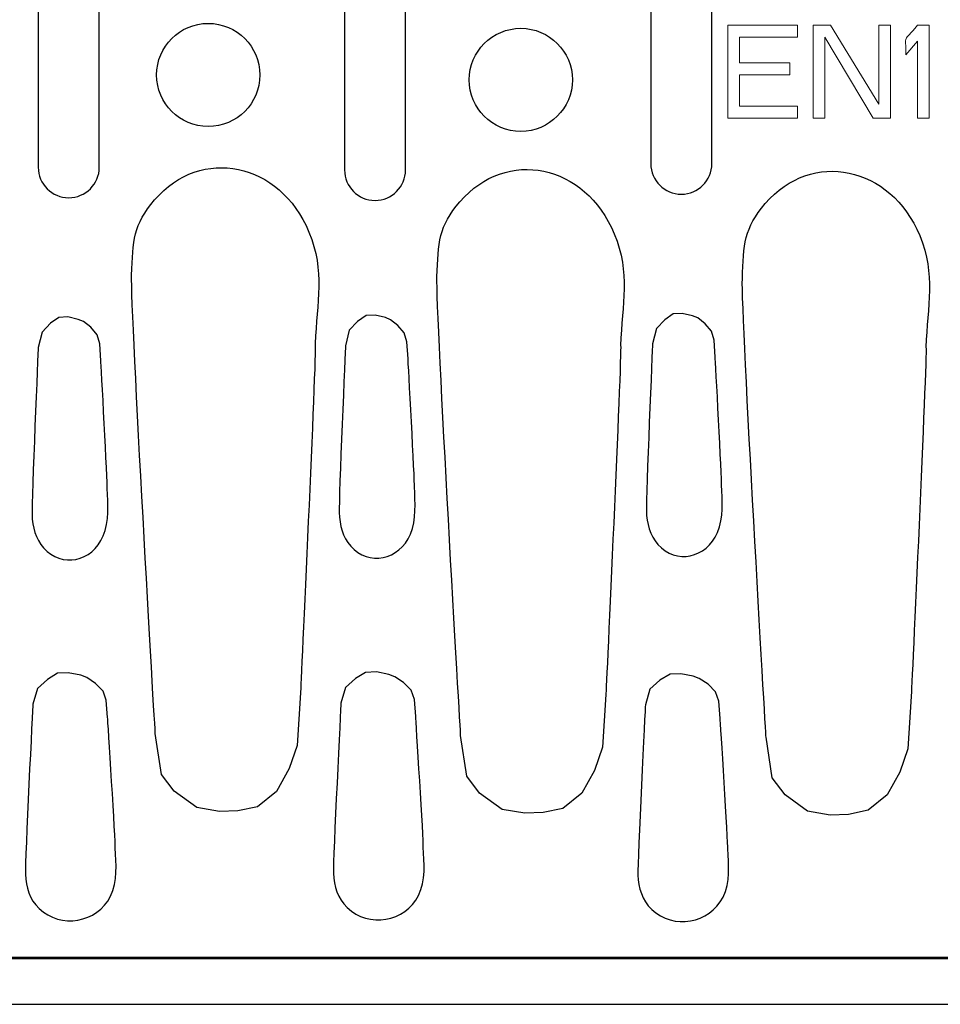
# Model space of a CAD drawing. Units: millimetres. Extents: x -52 to 52, y -30 to 30.
# Drawn here: x -42 to -34, y -29 to -20 of the extents above; entities that cross this region are included whole.
import ezdxf

# ---------------------------------------------------------------- set-up
doc = ezdxf.new("R2010")
doc.units = ezdxf.units.MM
doc.header["$MEASUREMENT"] = 0
doc.layers.add('Ilustrace', color=7, linetype='Continuous')

msp = doc.modelspace()

# ---------------------------------------------------------------- linework, layer by layer
at = {"layer": 'Ilustrace', "color": 250, "lineweight": 30}
for centre in [(-40.3592, -20.6639), (-37.4819, -20.709)]:
    msp.add_ellipse(centre, major_axis=(0, 0.475), ratio=1, dxfattribs=at)
for points, knots in [([(-14.0466, -19.8958), (-14.3347, -19.9852), (-14.6574, -19.9066), (-14.891, -19.6339), (-14.891, -19.6339), (-15.0866, -19.4055), (-15.092, -19.2602), (-15.1026, -18.9412), (-15.1026, -18.9412), (-15.1132, -18.6222), (-14.8847, -14.7192), (-14.8847, -14.7192), (-14.8847, -14.7192), (-14.8847, -14.7192), (-14.828, -14.3432), (-14.828, -14.3432), (-14.828, -14.3432), (-14.828, -14.3432), (-14.7096, -14.1879), (-14.7096, -14.1879), (-14.7096, -14.1879), (-14.7096, -14.1879), (-14.5037, -14.0373), (-14.5037, -14.0373), (-14.5037, -14.0373), (-14.5037, -14.0373), (-14.2931, -14.0016), (-14.2931, -14.0016), (-14.2931, -14.0016), (-14.2931, -14.0016), (-14.1256, -14.0074), (-14.1256, -14.0074), (-14.1256, -14.0074), (-14.1256, -14.0074), (-13.9429, -14.0452), (-13.9429, -14.0452), (-13.9429, -14.0452), (-13.9429, -14.0452), (-13.7685, -14.1866), (-13.7685, -14.1866), (-13.7685, -14.1866), (-13.7685, -14.1866), (-13.6535, -14.396), (-13.6535, -14.396), (-13.6535, -14.396), (-13.6535, -14.396), (-13.5784, -14.6104), (-13.5784, -14.6104), (-13.5784, -14.6104), (-13.5784, -14.6104), (-13.5475, -15.0949), (-13.5475, -15.0949), (-13.5475, -15.0949), (-13.5473, -15.0997), (-13.5321, -15.4197), (-13.5124, -15.8559), (-13.5124, -15.8559), (-13.5113, -15.8796), (-13.4648, -15.9306), (-13.4626, -15.9069), (-13.4626, -15.9069), (-13.4626, -15.9069), (-13.4154, -15.3956), (-13.4154, -15.3956), (-13.4154, -15.3956), (-13.4154, -15.3956), (-13.0516, -13.7998), (-13.0516, -13.7998), (-13.0516, -13.7998), (-13.0516, -13.7998), (-12.8449, -12.6588), (-12.8449, -12.6588), (-12.8449, -12.6588), (-12.8449, -12.6588), (-49.8574, -12.6719), (-49.8574, -12.6719), (-49.8574, -12.6719), (-49.8574, -12.6719), (-51.5731, -12.676), (-51.5731, -12.676), (-51.5731, -12.676), (-51.5731, -12.676), (-51.6103, -13.8132), (-51.6103, -13.8132), (-51.6103, -13.8132), (-51.6103, -13.8132), (-51.5648, -14.0075), (-51.5648, -14.0075), (-51.5648, -14.0075), (-51.5648, -14.0075), (-51.4697, -14.0572), (-51.4697, -14.0572), (-51.4697, -14.0572), (-51.4697, -14.0572), (-51.3291, -14.1316), (-51.3291, -14.1316), (-51.3291, -14.1316), (-51.3291, -14.1316), (-51.1969, -14.2349), (-51.1969, -14.2349), (-51.1969, -14.2349), (-51.1969, -14.2349), (-51.1018, -14.4375), (-51.1018, -14.4375), (-51.1018, -14.4375), (-51.1018, -14.4375), (-50.8537, -18.8947), (-50.8537, -18.8947), (-50.8537, -18.8947), (-50.8537, -18.8947), (-50.8785, -19.1965), (-50.8785, -19.1965), (-50.8785, -19.1965), (-50.8785, -19.1965), (-50.9984, -19.5066), (-50.9984, -19.5066), (-50.9984, -19.5066), (-50.9984, -19.5066), (-51.1348, -19.6554), (-51.1348, -19.6554), (-51.1348, -19.6554), (-51.1348, -19.6554), (-51.3084, -19.7629), (-51.3084, -19.7629), (-51.3084, -19.7629), (-51.3084, -19.7629), (-51.5069, -19.8456), (-51.5069, -19.8456), (-51.5069, -19.8456), (-51.5069, -19.8456), (-51.5978, -19.9531), (-51.5978, -19.9531), (-51.5978, -19.9531), (-51.5978, -19.9531), (-51.5897, -21.4374), (-51.5897, -21.4374), (-51.5897, -21.4374), (-51.5897, -21.4374), (-51.4904, -21.5862), (-51.4904, -21.5862), (-51.4904, -21.5862), (-51.4904, -21.5862), (-51.3499, -21.64), (-51.3499, -21.64), (-51.3499, -21.64), (-51.3499, -21.64), (-51.1721, -21.7268), (-51.1721, -21.7268), (-51.1721, -21.7268), (-51.1721, -21.7268), (-51.0191, -21.8797), (-51.0191, -21.8797), (-51.0191, -21.8797), (-51.0191, -21.8797), (-50.9075, -22.074), (-50.9075, -22.074), (-50.9075, -22.074), (-50.9075, -22.074), (-50.8373, -22.3428), (-50.8373, -22.3428), (-50.8373, -22.3428), (-50.8373, -22.3428), (-51.1105, -26.7961), (-51.1105, -26.7961), (-51.1105, -26.7961), (-51.1105, -26.7961), (-51.1642, -27.0566), (-51.1642, -27.0566), (-51.1642, -27.0566), (-51.1642, -27.0566), (-51.2345, -27.2054), (-51.2345, -27.2054), (-51.2345, -27.2054), (-51.2345, -27.2054), (-51.3503, -27.2964), (-51.3503, -27.2964), (-51.3503, -27.2964), (-51.3503, -27.2964), (-51.4619, -27.3666), (-51.4619, -27.3666), (-51.4619, -27.3666), (-51.4619, -27.3666), (-51.5983, -27.4328), (-51.5983, -27.4328), (-51.5983, -27.4328), (-51.5983, -27.4328), (-51.6074, -28.7913), (-51.6074, -28.7913), (-51.6074, -28.7913), (-51.6074, -28.7913), (-14.5785, -28.7913), (-14.5785, -28.7913), (-14.5785, -28.7913), (-14.5785, -28.7913), (-14.5019, -27.8427), (-14.5019, -27.8427), (-14.5019, -27.8427), (-14.5019, -27.8427), (-14.4778, -27.3911), (-14.4778, -27.3911), (-14.4778, -27.3911), (-14.4772, -27.3794), (-14.5024, -27.3891), (-14.5119, -27.3822), (-14.5119, -27.3822), (-14.5119, -27.3822), (-14.7178, -27.2316), (-14.7178, -27.2316), (-14.7178, -27.2316), (-14.7178, -27.2316), (-14.8362, -27.0763), (-14.8362, -27.0763), (-14.8362, -27.0763), (-14.8362, -27.0763), (-14.8929, -26.7003), (-14.8929, -26.7003), (-14.8929, -26.7003), (-14.8929, -26.7003), (-15.1214, -22.7973), (-15.1108, -22.4783), (-15.1108, -22.4783), (-15.1002, -22.1593), (-15.0948, -22.014), (-14.8992, -21.7856), (-14.8992, -21.7856), (-14.7015, -21.5549), (-14.4396, -21.463), (-14.1894, -21.4945), (-14.1894, -21.4945), (-14.1707, -21.4969), (-14.1349, -21.5193), (-14.1331, -21.5005), (-14.1331, -21.5005), (-14.1331, -21.5005), (-13.9937, -20.0645), (-13.9937, -20.0645), (-13.9937, -20.0645), (-13.9936, -20.0631), (-13.9939, -20.0618), (-13.9937, -20.0604), (-13.9937, -20.0604), (-13.9937, -20.0604), (-13.9749, -19.9032), (-13.9749, -19.9032), (-13.9749, -19.9032), (-13.972, -19.8793), (-14.0237, -19.8887), (-14.0466, -19.8958)], [0, 0, 0, 0, 0.015873, 0.015873, 0.015873, 0.015873, 0.031746, 0.031746, 0.031746, 0.031746, 0.047619, 0.047619, 0.047619, 0.047619, 0.063492, 0.063492, 0.063492, 0.063492, 0.079365, 0.079365, 0.079365, 0.079365, 0.095238, 0.095238, 0.095238, 0.095238, 0.111111, 0.111111, 0.111111, 0.111111, 0.126984, 0.126984, 0.126984, 0.126984, 0.142857, 0.142857, 0.142857, 0.142857, 0.15873, 0.15873, 0.15873, 0.15873, 0.174603, 0.174603, 0.174603, 0.174603, 0.190476, 0.190476, 0.190476, 0.190476, 0.206349, 0.206349, 0.206349, 0.206349, 0.222222, 0.222222, 0.222222, 0.222222, 0.238095, 0.238095, 0.238095, 0.238095, 0.253968, 0.253968, 0.253968, 0.253968, 0.269841, 0.269841, 0.269841, 0.269841, 0.285714, 0.285714, 0.285714, 0.285714, 0.301587, 0.301587, 0.301587, 0.301587, 0.31746, 0.31746, 0.31746, 0.31746, 0.333333, 0.333333, 0.333333, 0.333333, 0.349206, 0.349206, 0.349206, 0.349206, 0.365079, 0.365079, 0.365079, 0.365079, 0.380952, 0.380952, 0.380952, 0.380952, 0.396825, 0.396825, 0.396825, 0.396825, 0.412698, 0.412698, 0.412698, 0.412698, 0.428571, 0.428571, 0.428571, 0.428571, 0.444444, 0.444444, 0.444444, 0.444444, 0.460317, 0.460317, 0.460317, 0.460317, 0.47619, 0.47619, 0.47619, 0.47619, 0.492063, 0.492063, 0.492063, 0.492063, 0.507937, 0.507937, 0.507937, 0.507937, 0.52381, 0.52381, 0.52381, 0.52381, 0.539683, 0.539683, 0.539683, 0.539683, 0.555556, 0.555556, 0.555556, 0.555556, 0.571429, 0.571429, 0.571429, 0.571429, 0.587302, 0.587302, 0.587302, 0.587302, 0.603175, 0.603175, 0.603175, 0.603175, 0.619048, 0.619048, 0.619048, 0.619048, 0.634921, 0.634921, 0.634921, 0.634921, 0.650794, 0.650794, 0.650794, 0.650794, 0.666667, 0.666667, 0.666667, 0.666667, 0.68254, 0.68254, 0.68254, 0.68254, 0.698413, 0.698413, 0.698413, 0.698413, 0.714286, 0.714286, 0.714286, 0.714286, 0.730159, 0.730159, 0.730159, 0.730159, 0.746032, 0.746032, 0.746032, 0.746032, 0.761905, 0.761905, 0.761905, 0.761905, 0.777778, 0.777778, 0.777778, 0.777778, 0.793651, 0.793651, 0.793651, 0.793651, 0.809524, 0.809524, 0.809524, 0.809524, 0.825397, 0.825397, 0.825397, 0.825397, 0.84127, 0.84127, 0.84127, 0.84127, 0.857143, 0.857143, 0.857143, 0.857143, 0.873016, 0.873016, 0.873016, 0.873016, 0.888889, 0.888889, 0.888889, 0.888889, 0.904762, 0.904762, 0.904762, 0.904762, 0.920635, 0.920635, 0.920635, 0.920635, 0.936508, 0.936508, 0.936508, 0.936508, 0.952381, 0.952381, 0.952381, 0.952381, 0.968254, 0.968254, 0.968254, 0.968254, 1, 1, 1, 1]), ([(-41.6433, -19.5769), (-41.6433, -19.5769), (-41.6431, -19.5769), (-41.6431, -19.5769), (-41.6431, -19.5769), (-41.4885, -19.5769), (-41.3621, -19.7033), (-41.3621, -19.8579), (-41.3621, -19.8579), (-41.3621, -19.8579), (-41.3621, -21.5137), (-41.3621, -21.5137), (-41.3621, -21.5137), (-41.3621, -21.6683), (-41.4885, -21.7947), (-41.6431, -21.7947), (-41.6431, -21.7947), (-41.6431, -21.7947), (-41.6433, -21.7947), (-41.6433, -21.7947), (-41.6433, -21.7947), (-41.7979, -21.7947), (-41.9243, -21.6683), (-41.9243, -21.5137), (-41.9243, -21.5137), (-41.9243, -21.5137), (-41.9243, -19.8579), (-41.9243, -19.8579), (-41.9243, -19.8579), (-41.9243, -19.7033), (-41.7979, -19.5769), (-41.6433, -19.5769)], [0, 0, 0, 0, 0.111111, 0.111111, 0.111111, 0.111111, 0.222222, 0.222222, 0.222222, 0.222222, 0.333333, 0.333333, 0.333333, 0.333333, 0.444444, 0.444444, 0.444444, 0.444444, 0.555556, 0.555556, 0.555556, 0.555556, 0.666667, 0.666667, 0.666667, 0.666667, 0.777778, 0.777778, 0.777778, 0.777778, 1, 1, 1, 1]), ([(-36.0043, -19.5442), (-36.0043, -19.5442), (-36.0041, -19.5442), (-36.0041, -19.5442), (-36.0041, -19.5442), (-35.8495, -19.5442), (-35.7231, -19.6706), (-35.7231, -19.8252), (-35.7231, -19.8252), (-35.7231, -19.8252), (-35.7231, -21.481), (-35.7231, -21.481), (-35.7231, -21.481), (-35.7231, -21.6356), (-35.8495, -21.762), (-36.0041, -21.762), (-36.0041, -21.762), (-36.0041, -21.762), (-36.0043, -21.762), (-36.0043, -21.762), (-36.0043, -21.762), (-36.1589, -21.762), (-36.2853, -21.6356), (-36.2853, -21.481), (-36.2853, -21.481), (-36.2853, -21.481), (-36.2853, -19.8252), (-36.2853, -19.8252), (-36.2853, -19.8252), (-36.2853, -19.6706), (-36.1589, -19.5442), (-36.0043, -19.5442)], [0, 0, 0, 0, 0.111111, 0.111111, 0.111111, 0.111111, 0.222222, 0.222222, 0.222222, 0.222222, 0.333333, 0.333333, 0.333333, 0.333333, 0.444444, 0.444444, 0.444444, 0.444444, 0.555556, 0.555556, 0.555556, 0.555556, 0.666667, 0.666667, 0.666667, 0.666667, 0.777778, 0.777778, 0.777778, 0.777778, 1, 1, 1, 1]), ([(-38.8238, -19.6019), (-38.8238, -19.6019), (-38.8236, -19.6019), (-38.8236, -19.6019), (-38.8236, -19.6019), (-38.669, -19.6019), (-38.5426, -19.7283), (-38.5426, -19.8829), (-38.5426, -19.8829), (-38.5426, -19.8829), (-38.5426, -21.5387), (-38.5426, -21.5387), (-38.5426, -21.5387), (-38.5426, -21.6933), (-38.669, -21.8197), (-38.8236, -21.8197), (-38.8236, -21.8197), (-38.8236, -21.8197), (-38.8238, -21.8197), (-38.8238, -21.8197), (-38.8238, -21.8197), (-38.9784, -21.8197), (-39.1048, -21.6933), (-39.1048, -21.5387), (-39.1048, -21.5387), (-39.1048, -21.5387), (-39.1048, -19.8829), (-39.1048, -19.8829), (-39.1048, -19.8829), (-39.1048, -19.7283), (-38.9784, -19.6019), (-38.8238, -19.6019)], [0, 0, 0, 0, 0.111111, 0.111111, 0.111111, 0.111111, 0.222222, 0.222222, 0.222222, 0.222222, 0.333333, 0.333333, 0.333333, 0.333333, 0.444444, 0.444444, 0.444444, 0.444444, 0.555556, 0.555556, 0.555556, 0.555556, 0.666667, 0.666667, 0.666667, 0.666667, 0.777778, 0.777778, 0.777778, 0.777778, 1, 1, 1, 1]), ([(-39.3742, -23.1387), (-39.3614, -22.7535), (-39.282, -22.4742), (-39.4322, -22.1108), (-39.4322, -22.1108), (-39.6984, -21.4668), (-40.4255, -21.3154), (-40.8532, -21.8149), (-40.8532, -21.8149), (-41.0488, -22.0433), (-41.0542, -22.1886), (-41.0648, -22.5076), (-41.0648, -22.5076), (-41.0754, -22.8266), (-40.8469, -26.7296), (-40.8469, -26.7296), (-40.8469, -26.7296), (-40.8469, -26.7296), (-40.7902, -27.1056), (-40.7902, -27.1056), (-40.7902, -27.1056), (-40.7902, -27.1056), (-40.6718, -27.2609), (-40.6718, -27.2609), (-40.6718, -27.2609), (-40.6718, -27.2609), (-40.4659, -27.4115), (-40.4659, -27.4115), (-40.4659, -27.4115), (-40.4659, -27.4115), (-40.2553, -27.4472), (-40.2553, -27.4472), (-40.2553, -27.4472), (-40.2553, -27.4472), (-40.0878, -27.4414), (-40.0878, -27.4414), (-40.0878, -27.4414), (-40.0878, -27.4414), (-39.9051, -27.4036), (-39.9051, -27.4036), (-39.9051, -27.4036), (-39.9051, -27.4036), (-39.7307, -27.2622), (-39.7307, -27.2622), (-39.7307, -27.2622), (-39.7307, -27.2622), (-39.6157, -27.0528), (-39.6157, -27.0528), (-39.6157, -27.0528), (-39.6157, -27.0528), (-39.5406, -26.8384), (-39.5406, -26.8384), (-39.5406, -26.8384), (-39.5406, -26.8384), (-39.5097, -26.3539), (-39.5097, -26.3539), (-39.5097, -26.3539), (-39.5097, -26.3539), (-39.3634, -23.2147), (-39.3742, -23.1387)], [0, 0, 0, 0, 0.0625, 0.0625, 0.0625, 0.0625, 0.125, 0.125, 0.125, 0.125, 0.1875, 0.1875, 0.1875, 0.1875, 0.25, 0.25, 0.25, 0.25, 0.3125, 0.3125, 0.3125, 0.3125, 0.375, 0.375, 0.375, 0.375, 0.4375, 0.4375, 0.4375, 0.4375, 0.5, 0.5, 0.5, 0.5, 0.5625, 0.5625, 0.5625, 0.5625, 0.625, 0.625, 0.625, 0.625, 0.6875, 0.6875, 0.6875, 0.6875, 0.75, 0.75, 0.75, 0.75, 0.8125, 0.8125, 0.8125, 0.8125, 0.875, 0.875, 0.875, 0.875, 1, 1, 1, 1]), ([(-36.563, -23.1553), (-36.5502, -22.7701), (-36.4708, -22.4908), (-36.621, -22.1274), (-36.621, -22.1274), (-36.8872, -21.4834), (-37.6143, -21.332), (-38.042, -21.8315), (-38.042, -21.8315), (-38.2376, -22.0599), (-38.243, -22.2052), (-38.2536, -22.5242), (-38.2536, -22.5242), (-38.2642, -22.8432), (-38.0357, -26.7462), (-38.0357, -26.7462), (-38.0357, -26.7462), (-38.0357, -26.7462), (-37.979, -27.1222), (-37.979, -27.1222), (-37.979, -27.1222), (-37.979, -27.1222), (-37.8606, -27.2775), (-37.8606, -27.2775), (-37.8606, -27.2775), (-37.8606, -27.2775), (-37.6547, -27.4281), (-37.6547, -27.4281), (-37.6547, -27.4281), (-37.6547, -27.4281), (-37.4441, -27.4638), (-37.4441, -27.4638), (-37.4441, -27.4638), (-37.4441, -27.4638), (-37.2766, -27.458), (-37.2766, -27.458), (-37.2766, -27.458), (-37.2766, -27.458), (-37.0939, -27.4202), (-37.0939, -27.4202), (-37.0939, -27.4202), (-37.0939, -27.4202), (-36.9195, -27.2788), (-36.9195, -27.2788), (-36.9195, -27.2788), (-36.9195, -27.2788), (-36.8045, -27.0694), (-36.8045, -27.0694), (-36.8045, -27.0694), (-36.8045, -27.0694), (-36.7294, -26.855), (-36.7294, -26.855), (-36.7294, -26.855), (-36.7294, -26.855), (-36.6985, -26.3705), (-36.6985, -26.3705), (-36.6985, -26.3705), (-36.6985, -26.3705), (-36.5522, -23.2313), (-36.563, -23.1553)], [0, 0, 0, 0, 0.0625, 0.0625, 0.0625, 0.0625, 0.125, 0.125, 0.125, 0.125, 0.1875, 0.1875, 0.1875, 0.1875, 0.25, 0.25, 0.25, 0.25, 0.3125, 0.3125, 0.3125, 0.3125, 0.375, 0.375, 0.375, 0.375, 0.4375, 0.4375, 0.4375, 0.4375, 0.5, 0.5, 0.5, 0.5, 0.5625, 0.5625, 0.5625, 0.5625, 0.625, 0.625, 0.625, 0.625, 0.6875, 0.6875, 0.6875, 0.6875, 0.75, 0.75, 0.75, 0.75, 0.8125, 0.8125, 0.8125, 0.8125, 0.875, 0.875, 0.875, 0.875, 1, 1, 1, 1]), ([(-33.7518, -23.1719), (-33.739, -22.7867), (-33.6596, -22.5074), (-33.8098, -22.144), (-33.8098, -22.144), (-34.076, -21.5), (-34.8031, -21.3486), (-35.2308, -21.8481), (-35.2308, -21.8481), (-35.4264, -22.0765), (-35.4318, -22.2218), (-35.4424, -22.5408), (-35.4424, -22.5408), (-35.453, -22.8598), (-35.2245, -26.7628), (-35.2245, -26.7628), (-35.2245, -26.7628), (-35.2245, -26.7628), (-35.1678, -27.1388), (-35.1678, -27.1388), (-35.1678, -27.1388), (-35.1678, -27.1388), (-35.0494, -27.2941), (-35.0494, -27.2941), (-35.0494, -27.2941), (-35.0494, -27.2941), (-34.8435, -27.4447), (-34.8435, -27.4447), (-34.8435, -27.4447), (-34.8435, -27.4447), (-34.6329, -27.4804), (-34.6329, -27.4804), (-34.6329, -27.4804), (-34.6329, -27.4804), (-34.4654, -27.4746), (-34.4654, -27.4746), (-34.4654, -27.4746), (-34.4654, -27.4746), (-34.2827, -27.4368), (-34.2827, -27.4368), (-34.2827, -27.4368), (-34.2827, -27.4368), (-34.1083, -27.2954), (-34.1083, -27.2954), (-34.1083, -27.2954), (-34.1083, -27.2954), (-33.9933, -27.086), (-33.9933, -27.086), (-33.9933, -27.086), (-33.9933, -27.086), (-33.9182, -26.8716), (-33.9182, -26.8716), (-33.9182, -26.8716), (-33.9182, -26.8716), (-33.8873, -26.3871), (-33.8873, -26.3871), (-33.8873, -26.3871), (-33.8873, -26.3871), (-33.741, -23.2479), (-33.7518, -23.1719)], [0, 0, 0, 0, 0.0625, 0.0625, 0.0625, 0.0625, 0.125, 0.125, 0.125, 0.125, 0.1875, 0.1875, 0.1875, 0.1875, 0.25, 0.25, 0.25, 0.25, 0.3125, 0.3125, 0.3125, 0.3125, 0.375, 0.375, 0.375, 0.375, 0.4375, 0.4375, 0.4375, 0.4375, 0.5, 0.5, 0.5, 0.5, 0.5625, 0.5625, 0.5625, 0.5625, 0.625, 0.625, 0.625, 0.625, 0.6875, 0.6875, 0.6875, 0.6875, 0.75, 0.75, 0.75, 0.75, 0.8125, 0.8125, 0.8125, 0.8125, 0.875, 0.875, 0.875, 0.875, 1, 1, 1, 1]), ([(-41.2888, -24.474), (-41.2839, -24.6177), (-41.2676, -24.7744), (-41.3257, -24.91), (-41.3257, -24.91), (-41.4286, -25.1503), (-41.71, -25.2068), (-41.8754, -25.0204), (-41.8754, -25.0204), (-41.9511, -24.9352), (-41.9773, -24.8293), (-41.9814, -24.7103), (-41.9814, -24.7103), (-41.9854, -24.5912), (-41.9242, -23.1743), (-41.9242, -23.1743), (-41.9242, -23.1743), (-41.9242, -23.1743), (-41.8894, -23.0324), (-41.8894, -23.0324), (-41.8894, -23.0324), (-41.8894, -23.0324), (-41.8116, -22.9513), (-41.8116, -22.9513), (-41.8116, -22.9513), (-41.8116, -22.9513), (-41.7337, -22.8966), (-41.7337, -22.8966), (-41.7337, -22.8966), (-41.7337, -22.8966), (-41.6506, -22.8926), (-41.6506, -22.8926), (-41.6506, -22.8926), (-41.6506, -22.8926), (-41.5553, -22.9148), (-41.5553, -22.9148), (-41.5553, -22.9148), (-41.5553, -22.9148), (-41.5086, -22.9351), (-41.5086, -22.9351), (-41.5086, -22.9351), (-41.5086, -22.9351), (-41.4411, -22.9879), (-41.4411, -22.9879), (-41.4411, -22.9879), (-41.4411, -22.9879), (-41.3823, -23.0567), (-41.3823, -23.0567), (-41.3823, -23.0567), (-41.3823, -23.0567), (-41.3581, -23.1398), (-41.3581, -23.1398), (-41.3581, -23.1398), (-41.3581, -23.1398), (-41.3477, -23.296), (-41.3477, -23.296), (-41.3477, -23.296), (-41.3477, -23.296), (-41.2846, -24.4457), (-41.2888, -24.474)], [0, 0, 0, 0, 0.0625, 0.0625, 0.0625, 0.0625, 0.125, 0.125, 0.125, 0.125, 0.1875, 0.1875, 0.1875, 0.1875, 0.25, 0.25, 0.25, 0.25, 0.3125, 0.3125, 0.3125, 0.3125, 0.375, 0.375, 0.375, 0.375, 0.4375, 0.4375, 0.4375, 0.4375, 0.5, 0.5, 0.5, 0.5, 0.5625, 0.5625, 0.5625, 0.5625, 0.625, 0.625, 0.625, 0.625, 0.6875, 0.6875, 0.6875, 0.6875, 0.75, 0.75, 0.75, 0.75, 0.8125, 0.8125, 0.8125, 0.8125, 0.875, 0.875, 0.875, 0.875, 1, 1, 1, 1]), ([(-38.4611, -24.4575), (-38.4562, -24.6012), (-38.4399, -24.7579), (-38.498, -24.8935), (-38.498, -24.8935), (-38.6009, -25.1338), (-38.8823, -25.1903), (-39.0477, -25.0039), (-39.0477, -25.0039), (-39.1234, -24.9187), (-39.1496, -24.8128), (-39.1537, -24.6938), (-39.1537, -24.6938), (-39.1577, -24.5747), (-39.0965, -23.1578), (-39.0965, -23.1578), (-39.0965, -23.1578), (-39.0965, -23.1578), (-39.0617, -23.0159), (-39.0617, -23.0159), (-39.0617, -23.0159), (-39.0617, -23.0159), (-38.9839, -22.9348), (-38.9839, -22.9348), (-38.9839, -22.9348), (-38.9839, -22.9348), (-38.906, -22.8801), (-38.906, -22.8801), (-38.906, -22.8801), (-38.906, -22.8801), (-38.8229, -22.8761), (-38.8229, -22.8761), (-38.8229, -22.8761), (-38.8229, -22.8761), (-38.7276, -22.8983), (-38.7276, -22.8983), (-38.7276, -22.8983), (-38.7276, -22.8983), (-38.6809, -22.9186), (-38.6809, -22.9186), (-38.6809, -22.9186), (-38.6809, -22.9186), (-38.6134, -22.9714), (-38.6134, -22.9714), (-38.6134, -22.9714), (-38.6134, -22.9714), (-38.5546, -23.0402), (-38.5546, -23.0402), (-38.5546, -23.0402), (-38.5546, -23.0402), (-38.5304, -23.1233), (-38.5304, -23.1233), (-38.5304, -23.1233), (-38.5304, -23.1233), (-38.52, -23.2795), (-38.52, -23.2795), (-38.52, -23.2795), (-38.52, -23.2795), (-38.4569, -24.4292), (-38.4611, -24.4575)], [0, 0, 0, 0, 0.0625, 0.0625, 0.0625, 0.0625, 0.125, 0.125, 0.125, 0.125, 0.1875, 0.1875, 0.1875, 0.1875, 0.25, 0.25, 0.25, 0.25, 0.3125, 0.3125, 0.3125, 0.3125, 0.375, 0.375, 0.375, 0.375, 0.4375, 0.4375, 0.4375, 0.4375, 0.5, 0.5, 0.5, 0.5, 0.5625, 0.5625, 0.5625, 0.5625, 0.625, 0.625, 0.625, 0.625, 0.6875, 0.6875, 0.6875, 0.6875, 0.75, 0.75, 0.75, 0.75, 0.8125, 0.8125, 0.8125, 0.8125, 0.875, 0.875, 0.875, 0.875, 1, 1, 1, 1]), ([(-35.6334, -24.441), (-35.6285, -24.5847), (-35.6122, -24.7414), (-35.6703, -24.877), (-35.6703, -24.877), (-35.7732, -25.1173), (-36.0546, -25.1738), (-36.22, -24.9874), (-36.22, -24.9874), (-36.2957, -24.9022), (-36.3219, -24.7963), (-36.326, -24.6773), (-36.326, -24.6773), (-36.33, -24.5582), (-36.2688, -23.1413), (-36.2688, -23.1413), (-36.2688, -23.1413), (-36.2688, -23.1413), (-36.234, -22.9994), (-36.234, -22.9994), (-36.234, -22.9994), (-36.234, -22.9994), (-36.1562, -22.9183), (-36.1562, -22.9183), (-36.1562, -22.9183), (-36.1562, -22.9183), (-36.0783, -22.8636), (-36.0783, -22.8636), (-36.0783, -22.8636), (-36.0783, -22.8636), (-35.9952, -22.8596), (-35.9952, -22.8596), (-35.9952, -22.8596), (-35.9952, -22.8596), (-35.8999, -22.8818), (-35.8999, -22.8818), (-35.8999, -22.8818), (-35.8999, -22.8818), (-35.8532, -22.9021), (-35.8532, -22.9021), (-35.8532, -22.9021), (-35.8532, -22.9021), (-35.7857, -22.9549), (-35.7857, -22.9549), (-35.7857, -22.9549), (-35.7857, -22.9549), (-35.7269, -23.0237), (-35.7269, -23.0237), (-35.7269, -23.0237), (-35.7269, -23.0237), (-35.7027, -23.1068), (-35.7027, -23.1068), (-35.7027, -23.1068), (-35.7027, -23.1068), (-35.6923, -23.263), (-35.6923, -23.263), (-35.6923, -23.263), (-35.6923, -23.263), (-35.6292, -24.4127), (-35.6334, -24.441)], [0, 0, 0, 0, 0.0625, 0.0625, 0.0625, 0.0625, 0.125, 0.125, 0.125, 0.125, 0.1875, 0.1875, 0.1875, 0.1875, 0.25, 0.25, 0.25, 0.25, 0.3125, 0.3125, 0.3125, 0.3125, 0.375, 0.375, 0.375, 0.375, 0.4375, 0.4375, 0.4375, 0.4375, 0.5, 0.5, 0.5, 0.5, 0.5625, 0.5625, 0.5625, 0.5625, 0.625, 0.625, 0.625, 0.625, 0.6875, 0.6875, 0.6875, 0.6875, 0.75, 0.75, 0.75, 0.75, 0.8125, 0.8125, 0.8125, 0.8125, 0.875, 0.875, 0.875, 0.875, 1, 1, 1, 1]), ([(-41.2154, -27.7838), (-41.2095, -27.9304), (-41.19, -28.0902), (-41.2594, -28.2285), (-41.2594, -28.2285), (-41.3824, -28.4736), (-41.7183, -28.5312), (-41.9159, -28.3411), (-41.9159, -28.3411), (-42.0063, -28.2542), (-42.0375, -28.1462), (-42.0424, -28.0248), (-42.0424, -28.0248), (-42.0473, -27.9034), (-41.9741, -26.4581), (-41.9741, -26.4581), (-41.9741, -26.4581), (-41.9741, -26.4581), (-41.9327, -26.3134), (-41.9327, -26.3134), (-41.9327, -26.3134), (-41.9327, -26.3134), (-41.8397, -26.2307), (-41.8397, -26.2307), (-41.8397, -26.2307), (-41.8397, -26.2307), (-41.7467, -26.1749), (-41.7467, -26.1749), (-41.7467, -26.1749), (-41.7467, -26.1749), (-41.6474, -26.1708), (-41.6474, -26.1708), (-41.6474, -26.1708), (-41.6474, -26.1708), (-41.5337, -26.1935), (-41.5337, -26.1935), (-41.5337, -26.1935), (-41.5337, -26.1935), (-41.4779, -26.2142), (-41.4779, -26.2142), (-41.4779, -26.2142), (-41.4779, -26.2142), (-41.3973, -26.268), (-41.3973, -26.268), (-41.3973, -26.268), (-41.3973, -26.268), (-41.327, -26.3382), (-41.327, -26.3382), (-41.327, -26.3382), (-41.327, -26.3382), (-41.2981, -26.423), (-41.2981, -26.423), (-41.2981, -26.423), (-41.2981, -26.423), (-41.2857, -26.5822), (-41.2857, -26.5822), (-41.2857, -26.5822), (-41.2857, -26.5822), (-41.2104, -27.7549), (-41.2154, -27.7838)], [0, 0, 0, 0, 0.0625, 0.0625, 0.0625, 0.0625, 0.125, 0.125, 0.125, 0.125, 0.1875, 0.1875, 0.1875, 0.1875, 0.25, 0.25, 0.25, 0.25, 0.3125, 0.3125, 0.3125, 0.3125, 0.375, 0.375, 0.375, 0.375, 0.4375, 0.4375, 0.4375, 0.4375, 0.5, 0.5, 0.5, 0.5, 0.5625, 0.5625, 0.5625, 0.5625, 0.625, 0.625, 0.625, 0.625, 0.6875, 0.6875, 0.6875, 0.6875, 0.75, 0.75, 0.75, 0.75, 0.8125, 0.8125, 0.8125, 0.8125, 0.875, 0.875, 0.875, 0.875, 1, 1, 1, 1]), ([(-38.3793, -27.7755), (-38.3734, -27.9221), (-38.3539, -28.0819), (-38.4233, -28.2202), (-38.4233, -28.2202), (-38.5463, -28.4653), (-38.8822, -28.5229), (-39.0798, -28.3328), (-39.0798, -28.3328), (-39.1702, -28.2459), (-39.2014, -28.1379), (-39.2063, -28.0165), (-39.2063, -28.0165), (-39.2112, -27.8951), (-39.138, -26.4498), (-39.138, -26.4498), (-39.138, -26.4498), (-39.138, -26.4498), (-39.0966, -26.3051), (-39.0966, -26.3051), (-39.0966, -26.3051), (-39.0966, -26.3051), (-39.0036, -26.2224), (-39.0036, -26.2224), (-39.0036, -26.2224), (-39.0036, -26.2224), (-38.9106, -26.1666), (-38.9106, -26.1666), (-38.9106, -26.1666), (-38.9106, -26.1666), (-38.8113, -26.1625), (-38.8113, -26.1625), (-38.8113, -26.1625), (-38.8113, -26.1625), (-38.6976, -26.1852), (-38.6976, -26.1852), (-38.6976, -26.1852), (-38.6976, -26.1852), (-38.6418, -26.2059), (-38.6418, -26.2059), (-38.6418, -26.2059), (-38.6418, -26.2059), (-38.5612, -26.2597), (-38.5612, -26.2597), (-38.5612, -26.2597), (-38.5612, -26.2597), (-38.4909, -26.3299), (-38.4909, -26.3299), (-38.4909, -26.3299), (-38.4909, -26.3299), (-38.462, -26.4147), (-38.462, -26.4147), (-38.462, -26.4147), (-38.462, -26.4147), (-38.4496, -26.5739), (-38.4496, -26.5739), (-38.4496, -26.5739), (-38.4496, -26.5739), (-38.3743, -27.7466), (-38.3793, -27.7755)], [0, 0, 0, 0, 0.0625, 0.0625, 0.0625, 0.0625, 0.125, 0.125, 0.125, 0.125, 0.1875, 0.1875, 0.1875, 0.1875, 0.25, 0.25, 0.25, 0.25, 0.3125, 0.3125, 0.3125, 0.3125, 0.375, 0.375, 0.375, 0.375, 0.4375, 0.4375, 0.4375, 0.4375, 0.5, 0.5, 0.5, 0.5, 0.5625, 0.5625, 0.5625, 0.5625, 0.625, 0.625, 0.625, 0.625, 0.6875, 0.6875, 0.6875, 0.6875, 0.75, 0.75, 0.75, 0.75, 0.8125, 0.8125, 0.8125, 0.8125, 0.875, 0.875, 0.875, 0.875, 1, 1, 1, 1]), ([(-35.5764, -27.792), (-35.5705, -27.9386), (-35.551, -28.0984), (-35.6204, -28.2367), (-35.6204, -28.2367), (-35.7434, -28.4818), (-36.0793, -28.5394), (-36.2769, -28.3493), (-36.2769, -28.3493), (-36.3673, -28.2624), (-36.3985, -28.1544), (-36.4034, -28.033), (-36.4034, -28.033), (-36.4083, -27.9116), (-36.3351, -26.4663), (-36.3351, -26.4663), (-36.3351, -26.4663), (-36.3351, -26.4663), (-36.2937, -26.3216), (-36.2937, -26.3216), (-36.2937, -26.3216), (-36.2937, -26.3216), (-36.2007, -26.2389), (-36.2007, -26.2389), (-36.2007, -26.2389), (-36.2007, -26.2389), (-36.1077, -26.1831), (-36.1077, -26.1831), (-36.1077, -26.1831), (-36.1077, -26.1831), (-36.0084, -26.179), (-36.0084, -26.179), (-36.0084, -26.179), (-36.0084, -26.179), (-35.8947, -26.2017), (-35.8947, -26.2017), (-35.8947, -26.2017), (-35.8947, -26.2017), (-35.8389, -26.2224), (-35.8389, -26.2224), (-35.8389, -26.2224), (-35.8389, -26.2224), (-35.7583, -26.2762), (-35.7583, -26.2762), (-35.7583, -26.2762), (-35.7583, -26.2762), (-35.688, -26.3464), (-35.688, -26.3464), (-35.688, -26.3464), (-35.688, -26.3464), (-35.6591, -26.4312), (-35.6591, -26.4312), (-35.6591, -26.4312), (-35.6591, -26.4312), (-35.6467, -26.5904), (-35.6467, -26.5904), (-35.6467, -26.5904), (-35.6467, -26.5904), (-35.5714, -27.7631), (-35.5764, -27.792)], [0, 0, 0, 0, 0.0625, 0.0625, 0.0625, 0.0625, 0.125, 0.125, 0.125, 0.125, 0.1875, 0.1875, 0.1875, 0.1875, 0.25, 0.25, 0.25, 0.25, 0.3125, 0.3125, 0.3125, 0.3125, 0.375, 0.375, 0.375, 0.375, 0.4375, 0.4375, 0.4375, 0.4375, 0.5, 0.5, 0.5, 0.5, 0.5625, 0.5625, 0.5625, 0.5625, 0.625, 0.625, 0.625, 0.625, 0.6875, 0.6875, 0.6875, 0.6875, 0.75, 0.75, 0.75, 0.75, 0.8125, 0.8125, 0.8125, 0.8125, 0.875, 0.875, 0.875, 0.875, 1, 1, 1, 1])]:
    msp.add_open_spline(points, degree=3, knots=knots, dxfattribs=at)
at = {"layer": 'Ilustrace', "color": 250, "lineweight": 15}
for points in [[(-34.9336, -20.2068), (-34.9336, -20.2068), (-35.5747, -20.2068), (-35.5747, -20.2068)], [(-35.5747, -21.0615), (-35.5747, -21.0615), (-35.5747, -20.2068), (-35.5747, -20.2068)], [(-35.5747, -20.6342), (-35.5747, -20.6342), (-35.5747, -20.2068), (-35.5747, -20.2068)], [(-34.9336, -20.2068), (-34.9336, -20.2068), (-34.9336, -20.3159), (-34.9336, -20.3159)], [(-34.7912, -20.6342), (-34.7912, -20.6342), (-34.7912, -20.2068), (-34.7912, -20.2068)], [(-34.7912, -20.2068), (-34.7912, -20.2068), (-34.6309, -20.2068), (-34.6309, -20.2068)], [(-34.6309, -20.2068), (-34.6309, -20.2068), (-34.1858, -20.9342), (-34.1858, -20.9342)], [(-34.0789, -20.2068), (-34.0789, -20.2068), (-34.1858, -20.2068), (-34.1858, -20.2068)], [(-34.1858, -20.9342), (-34.1858, -20.9342), (-34.1858, -20.2068), (-34.1858, -20.2068)], [(-34.0789, -20.2068), (-34.0789, -20.2068), (-34.0789, -21.0615), (-34.0789, -21.0615)], [(-33.9365, -20.4796), (-33.9365, -20.2788), (-33.9677, -20.3713), (-33.8296, -20.2068)], [(-33.7228, -20.2068), (-33.7228, -20.2068), (-33.8296, -20.2068), (-33.8296, -20.2068)], [(-33.7228, -20.2068), (-33.7228, -20.2068), (-33.7228, -21.0615), (-33.7228, -21.0615)], [(-35.4678, -20.3159), (-35.4678, -20.3159), (-34.9336, -20.3159), (-34.9336, -20.3159)], [(-35.4678, -20.3159), (-35.4678, -20.3159), (-35.4678, -20.5523), (-35.4678, -20.5523)], [(-34.6843, -20.3159), (-34.6843, -20.3159), (-34.2392, -21.0615), (-34.2392, -21.0615)], [(-34.6843, -20.3159), (-34.6843, -20.3159), (-34.6843, -21.0615), (-34.6843, -21.0615)], [(-33.9365, -20.4796), (-33.9365, -20.4796), (-33.8296, -20.3523), (-33.8296, -20.3523)], [(-33.8296, -21.0615), (-33.8296, -21.0615), (-33.8296, -20.3523), (-33.8296, -20.3523)], [(-34.7912, -21.0615), (-34.7912, -21.0615), (-34.7912, -20.4205), (-34.7912, -20.4205)], [(-35.0049, -20.5523), (-35.0049, -20.5523), (-35.4678, -20.5523), (-35.4678, -20.5523)], [(-35.0049, -20.5523), (-35.0049, -20.5523), (-35.0049, -20.6614), (-35.0049, -20.6614)], [(-35.4678, -20.6614), (-35.4678, -20.6614), (-35.0049, -20.6614), (-35.0049, -20.6614)], [(-35.4678, -20.6614), (-35.4678, -20.6614), (-35.4678, -20.9524), (-35.4678, -20.9524)], [(-34.6843, -20.6887), (-34.6843, -20.6887), (-34.6843, -21.0615), (-34.6843, -21.0615)], [(-33.8296, -21.0615), (-33.8296, -21.0615), (-33.8296, -20.7069), (-33.8296, -20.7069)], [(-34.9336, -20.9524), (-34.9336, -20.9524), (-35.4678, -20.9524), (-35.4678, -20.9524)], [(-34.9336, -20.9524), (-34.9336, -20.9524), (-34.9336, -21.0615), (-34.9336, -21.0615)], [(-35.5747, -21.0615), (-35.5747, -21.0615), (-34.9336, -21.0615), (-34.9336, -21.0615)], [(-34.7912, -21.0615), (-34.7912, -21.0615), (-34.6843, -21.0615), (-34.6843, -21.0615)], [(-34.0789, -21.0615), (-34.0789, -21.0615), (-34.2392, -21.0615), (-34.2392, -21.0615)], [(-33.8296, -21.0615), (-33.8296, -21.0615), (-33.7228, -21.0615), (-33.7228, -21.0615)]]:
    msp.add_open_spline(points, degree=3, dxfattribs=at)
at = {"layer": 'Ilustrace', "color": 250, "lineweight": 30}
for points in [[(-14.5537, -28.8061), (-40.3501, -28.8061), (-51.5388, -28.8061), (-51.5388, -28.8061)], [(-51.5388, -29.2235), (-51.5388, -29.2235), (-34.6475, -29.2235), (-14.5976, -29.2235)]]:
    msp.add_open_spline(points, degree=3, dxfattribs=at)

doc.saveas('drawing.dxf')
